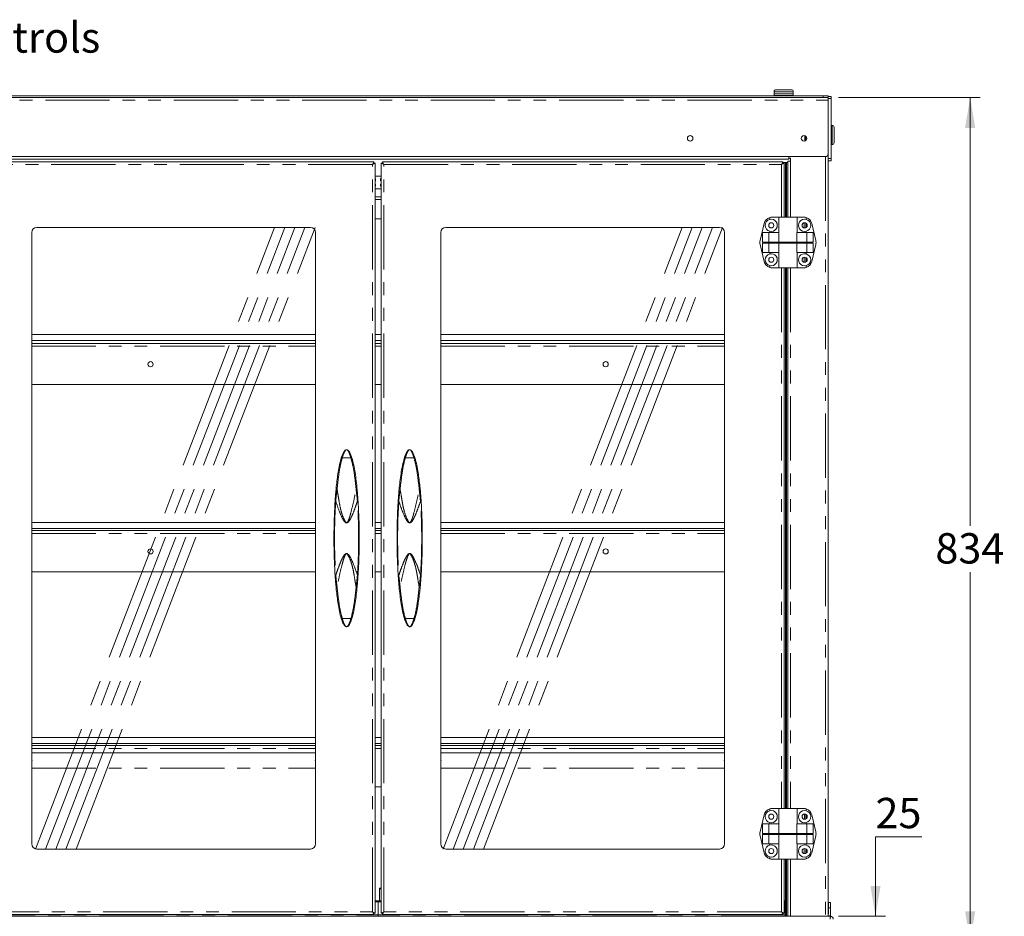
# Model space of a CAD drawing. Units: millimetres. Extents: x 0 to 586, y 0 to 420.
# Drawn here: x 243 to 340, y 116 to 205 of the extents above; entities that cross this region are included whole.
import ezdxf

# ---------------------------------------------------------------- set-up
doc = ezdxf.new("R2010")
doc.units = ezdxf.units.MM
doc.linetypes.add('CENTERX2', pattern=[20.32, 12.7, -2.54, 2.54, -2.54])
doc.linetypes.add('PHANTOM', pattern=[12.7, 6.35, -1.27, 1.27, -1.27, 1.27, -1.27])
doc.styles.add('SLDTEXTSTYLE0', font='TXT', dxfattribs={"width": 0.605})
doc.dimstyles.new('SLDDIMSTYLE1', dxfattribs={"dimtxt": 3, "dimasz": 3, "dimexe": 0, "dimexo": 0.0625, "dimgap": 0.75, "dimtad": 0, "dimtih": 1, "dimtoh": 1, "dimdec": 0, "dimlfac": 10, "dimrnd": 1e-09, "dimzin": 12, "dimdsep": 46, "dimtxsty": 'SLDTEXTSTYLE0', "dimsah": 1, "dimcen": 0.09, "dimadec": 0, "dimazin": 3, "dimtfac": 1, "dimtofl": 0, "dimtmove": 0, "dimatfit": 3, "dimfxl": 0, "dimfrac": 2, "dimtolj": 1, "dimtzin": 12, "dimarcsym": 0})
doc.dimstyles.new('SLDDIMSTYLE2', dxfattribs={"dimtxt": 3, "dimasz": 3, "dimexe": 0, "dimexo": 0.0625, "dimgap": 0.75, "dimtad": 0, "dimtih": 1, "dimtoh": 1, "dimdec": 1, "dimlfac": 10, "dimrnd": 1e-09, "dimzin": 12, "dimdsep": 46, "dimtxsty": 'SLDTEXTSTYLE0', "dimsah": 1, "dimcen": 0.09, "dimadec": 0, "dimazin": 3, "dimtfac": 1, "dimtmove": 0, "dimatfit": 0, "dimfxl": 0, "dimfrac": 2, "dimtolj": 1, "dimtzin": 12, "dimarcsym": 0})

# ---------------------------------------------------------------- blocks, each defined once
blk = doc.blocks.new('_D_4')
at = {"color": 7, "linetype": 'Continuous', "lineweight": 0}
for p, q in [((323.969, 197.377), (338.001, 197.377)), ((337.001, 197.377), (337.001, 155.052)), ((337.001, 113.944), (337.001, 150.448)), ((323.418, 113.944), (338.001, 113.944))]:
    blk.add_line(p, q, dxfattribs=at)
for points in [[(337.001, 197.377), (336.501, 194.377), (337.501, 194.377)], [(337.001, 113.944), (337.501, 116.944), (336.501, 116.944)]]:
    blk.add_solid(points, dxfattribs=at)
at = {"color": 7, "linetype": 'Continuous', "lineweight": 0, "insert": (333.563, 154.315, -1.234), "char_height": 3, "attachment_point": 1, "style": 'SLDTEXTSTYLE0'}
blk.add_mtext('834', dxfattribs=at)
blk = doc.blocks.new('_D_6')
at = {"color": 7, "linetype": 'Continuous', "lineweight": 0}
for p, q in [((332.226, 124.285), (327.642, 124.285)), ((327.642, 124.285), (327.642, 116.444)), ((323.969, 116.444), (328.642, 116.444)), ((323.418, 113.944), (328.642, 113.944)), ((327.642, 113.944), (327.642, 107.944))]:
    blk.add_line(p, q, dxfattribs=at)
for points in [[(327.642, 116.444), (328.142, 119.444), (327.142, 119.444)], [(327.642, 113.944), (327.142, 110.944), (328.142, 110.944)]]:
    blk.add_solid(points, dxfattribs=at)
at = {"color": 7, "linetype": 'Continuous', "lineweight": 0, "insert": (327.642, 128.152, -1.234), "char_height": 3, "attachment_point": 1, "style": 'SLDTEXTSTYLE0'}
blk.add_mtext('25', dxfattribs=at)

msp = doc.modelspace()

# ---------------------------------------------------------------- linework, layer by layer
at = {"color": 7, "linetype": 'Continuous', "lineweight": 15}
for p, q in [((317.619, 197.954), (317.619, 197.754)), ((317.644, 197.754), (317.619, 197.729)), ((317.619, 197.754), (318.569, 197.754)), ((317.619, 197.729), (317.619, 197.579)), ((318.569, 197.729), (317.619, 197.729)), ((317.819, 198.154), (318.569, 198.154)), ((318.569, 198.154), (319.319, 198.154)), ((318.569, 197.754), (319.494, 197.754)), ((318.569, 197.754), (319.519, 197.754)), ((319.519, 197.729), (318.569, 197.729)), ((319.519, 197.729), (319.494, 197.754)), ((319.519, 197.754), (319.519, 197.954)), ((319.519, 197.579), (319.519, 197.729)), ((143.969, 197.377), (322.969, 197.377)), ((322.469, 197.554), (144.469, 197.554)), ((317.619, 197.579), (317.644, 197.554)), ((317.619, 197.579), (318.569, 197.579)), ((318.569, 197.579), (319.519, 197.579)), ((319.494, 197.554), (319.519, 197.579)), ((322.469, 197.554), (322.969, 197.554)), ((322.969, 197.554), (322.969, 197.485)), ((323.269, 197.485), (322.969, 197.485)), ((322.969, 197.485), (322.969, 197.285)), ((322.969, 197.285), (322.969, 191.335)), ((323.269, 197.485), (323.269, 197.285)), ((323.269, 197.285), (323.269, 191.335)), ((323.349, 194.624), (323.269, 194.624)), ((323.549, 194.424), (323.549, 192.924)), ((320.669, 193.603), (320.669, 193.084)), ((320.769, 193.144), (320.769, 193.543)), ((323.269, 192.724), (323.349, 192.724)), ((144.269, 191.541), (322.669, 191.541)), ((147.869, 191.269), (319.069, 191.269)), ((278.052, 191.012), (238.451, 191.012)), ((278.052, 191.012), (277.905, 190.748)), ((278.052, 190.912), (277.905, 190.748)), ((277.905, 190.748), (278.169, 190.894)), ((277.905, 190.748), (278.069, 190.894)), ((278.052, 190.912), (278.052, 191.012)), ((278.069, 190.894), (278.169, 190.894)), ((278.169, 116.743), (278.169, 190.894)), ((279.033, 190.748), (278.769, 190.894)), ((278.869, 190.894), (278.769, 190.894)), ((278.769, 116.743), (278.769, 190.894)), ((279.033, 190.748), (278.869, 190.894)), ((278.887, 191.012), (279.033, 190.748)), ((278.887, 190.912), (278.887, 191.012)), ((278.887, 191.012), (318.488, 191.012)), ((278.887, 190.912), (279.033, 190.748)), ((318.341, 190.748), (318.488, 191.012)), ((318.341, 190.748), (318.488, 190.912)), ((318.605, 190.894), (318.341, 190.748)), ((318.505, 190.894), (318.341, 190.748)), ((318.388, 190.8), (318.388, 190.789)), ((318.488, 190.912), (318.488, 191.012)), ((318.488, 190.944), (318.742, 190.944)), ((318.505, 190.894), (318.605, 190.894)), ((318.605, 190.894), (318.605, 185.544)), ((318.742, 190.944), (318.759, 190.944)), ((318.859, 190.944), (318.759, 190.944)), ((318.759, 190.944), (318.759, 185.544)), ((318.859, 190.944), (318.859, 185.544)), ((318.969, 190.944), (318.859, 190.944)), ((318.969, 191.094), (318.969, 185.544)), ((319.253, 191.094), (318.969, 191.094)), ((321.969, 191.533), (319.069, 191.533)), ((319.069, 191.533), (319.069, 191.269)), ((319.253, 191.394), (319.069, 191.394)), ((319.253, 191.394), (319.253, 191.094)), ((321.969, 191.533), (321.969, 191.541)), ((322.969, 191.335), (322.969, 191.135)), ((323.269, 191.135), (322.969, 191.135)), ((322.969, 191.135), (322.969, 116.444)), ((323.269, 191.335), (323.269, 191.135)), ((278.169, 189.609), (278.769, 189.609)), ((278.219, 189.359), (278.169, 189.359)), ((278.169, 189.159), (278.219, 189.159)), ((278.219, 189.359), (278.219, 189.159)), ((278.719, 189.359), (278.769, 189.359)), ((278.719, 189.359), (278.719, 189.159)), ((278.769, 189.159), (278.719, 189.159)), ((278.169, 188.809), (278.219, 188.809)), ((278.219, 188.609), (278.169, 188.609)), ((278.769, 188.359), (278.169, 188.359)), ((278.219, 188.609), (278.219, 188.809)), ((278.719, 188.609), (278.719, 188.809)), ((278.769, 188.809), (278.719, 188.809)), ((278.719, 188.609), (278.769, 188.609)), ((278.169, 187.314), (278.769, 187.314)), ((278.769, 185.388), (278.169, 185.388)), ((317.187, 185.51), (317.187, 185.324)), ((317.418, 185.544), (318.087, 185.544)), ((318.087, 185.544), (318.087, 184.044)), ((318.087, 185.544), (319.887, 185.544)), ((319.887, 184.044), (319.887, 185.544)), ((320.557, 185.544), (319.887, 185.544)), ((320.769, 184.962), (320.769, 184.525)), ((320.787, 185.51), (320.787, 185.324)), ((244.221, 123.594), (244.221, 184.044)), ((244.721, 184.544), (271.781, 184.544)), ((272.281, 184.044), (272.281, 123.594)), ((284.657, 184.044), (284.657, 123.594)), ((312.217, 184.544), (285.157, 184.544)), ((312.717, 123.594), (312.717, 184.044)), ((316.232, 183.23), (316.64, 184.93)), ((316.481, 184.044), (317.11, 184.044)), ((316.481, 184.044), (316.481, 183.094)), ((317.11, 184.044), (318.1, 184.044)), ((317.11, 184.044), (317.11, 183.094)), ((317.187, 184.163), (317.187, 184.044)), ((318.1, 184.044), (318.1, 183.094)), ((319.875, 184.044), (319.875, 183.094)), ((320.864, 184.044), (319.875, 184.044)), ((320.787, 184.163), (320.787, 184.044)), ((320.864, 184.044), (320.864, 183.094)), ((321.494, 184.044), (320.864, 184.044)), ((320.869, 184.849), (320.869, 184.638)), ((321.742, 183.23), (321.334, 184.93)), ((321.494, 184.044), (321.494, 183.094)), ((316.481, 183.094), (317.11, 183.094)), ((316.529, 182.994), (316.529, 183.094)), ((317.11, 183.094), (318.1, 183.094)), ((317.136, 182.994), (317.136, 183.094)), ((318.1, 183.094), (319.875, 183.094)), ((318.189, 182.994), (318.189, 183.094)), ((319.786, 182.994), (319.786, 183.094)), ((320.864, 183.094), (319.875, 183.094)), ((320.839, 182.994), (320.839, 183.094)), ((321.494, 183.094), (320.864, 183.094)), ((321.446, 182.994), (321.446, 183.094)), ((316.232, 182.857), (316.64, 181.157)), ((316.481, 182.994), (316.481, 182.044)), ((316.481, 182.994), (317.11, 182.994)), ((316.481, 182.044), (317.11, 182.044)), ((317.11, 182.994), (317.11, 182.044)), ((317.11, 182.994), (318.1, 182.994)), ((317.11, 182.044), (318.1, 182.044)), ((317.187, 182.044), (317.187, 181.924)), ((318.087, 182.044), (318.087, 180.544)), ((318.1, 182.994), (318.1, 182.044)), ((318.1, 182.994), (319.875, 182.994)), ((319.875, 182.994), (319.875, 182.044)), ((320.864, 182.994), (319.875, 182.994)), ((320.864, 182.044), (319.875, 182.044)), ((319.887, 180.544), (319.887, 182.044)), ((320.787, 182.044), (320.787, 181.924)), ((320.864, 182.994), (320.864, 182.044)), ((321.494, 182.994), (320.864, 182.994)), ((321.494, 182.044), (320.864, 182.044)), ((321.742, 182.857), (321.334, 181.157)), ((321.494, 182.994), (321.494, 182.044)), ((320.769, 181.562), (320.769, 181.125)), ((320.869, 181.449), (320.869, 181.238)), ((317.187, 180.763), (317.187, 180.578)), ((317.418, 180.544), (318.087, 180.544)), ((318.087, 180.544), (319.887, 180.544)), ((318.605, 180.544), (318.605, 127.094)), ((318.759, 180.195), (318.759, 180.544)), ((318.759, 179.84), (318.759, 180.195)), ((318.859, 180.195), (318.859, 180.544)), ((318.859, 179.84), (318.859, 180.195)), ((318.969, 180.544), (318.969, 127.094)), ((320.557, 180.544), (319.887, 180.544)), ((320.787, 180.763), (320.787, 180.578)), ((318.759, 179.84), (318.759, 127.634)), ((318.859, 179.84), (318.859, 127.634)), ((244.221, 173.957), (272.281, 173.957)), ((244.221, 173.357), (272.281, 173.357)), ((278.169, 173.957), (278.769, 173.957)), ((278.169, 173.357), (278.769, 173.357)), ((284.657, 173.957), (312.717, 173.957)), ((284.657, 173.357), (312.717, 173.357)), ((244.221, 173.074), (272.281, 173.074)), ((278.169, 173.074), (278.769, 173.074)), ((284.657, 173.074), (312.717, 173.074)), ((244.221, 169.004), (272.281, 169.004)), ((278.169, 169.004), (278.769, 169.004)), ((284.657, 169.004), (312.717, 169.004)), ((274.307, 158.631), (274.321, 158.776)), ((282.617, 158.776), (282.631, 158.631)), ((244.221, 155.374), (272.281, 155.374)), ((278.169, 155.374), (278.769, 155.374)), ((284.657, 155.374), (312.717, 155.374)), ((244.221, 154.774), (272.281, 154.774)), ((244.221, 154.574), (272.281, 154.574)), ((278.169, 154.774), (278.769, 154.774)), ((278.169, 154.574), (278.769, 154.574)), ((284.657, 154.774), (312.717, 154.774)), ((284.657, 154.574), (312.717, 154.574)), ((244.221, 150.504), (272.281, 150.504)), ((278.169, 150.504), (278.769, 150.504)), ((284.657, 150.504), (312.717, 150.504)), ((274.321, 148.861), (274.307, 149.006)), ((282.631, 149.006), (282.617, 148.861)), ((244.221, 134.124), (272.281, 134.124)), ((244.221, 133.524), (272.281, 133.524)), ((278.169, 134.124), (278.769, 134.124)), ((278.169, 133.524), (278.769, 133.524)), ((284.657, 134.124), (312.717, 134.124)), ((284.657, 133.524), (312.717, 133.524)), ((244.221, 133.324), (272.281, 133.324)), ((272.281, 132.612), (244.221, 132.612)), ((278.169, 133.324), (278.769, 133.324)), ((284.657, 133.324), (312.717, 133.324)), ((312.717, 132.612), (284.657, 132.612)), ((278.169, 129.254), (278.769, 129.254)), ((318.759, 127.279), (318.759, 127.634)), ((318.859, 127.279), (318.859, 127.634)), ((317.187, 127.06), (317.187, 126.874)), ((317.418, 127.094), (318.087, 127.094)), ((318.087, 127.094), (318.087, 125.594)), ((318.087, 127.094), (319.887, 127.094)), ((318.759, 127.094), (318.759, 127.279)), ((318.859, 127.094), (318.859, 127.279)), ((319.887, 125.594), (319.887, 127.094)), ((320.557, 127.094), (319.887, 127.094)), ((320.787, 127.06), (320.787, 126.874)), ((316.232, 124.78), (316.64, 126.48)), ((316.481, 125.594), (316.481, 124.644)), ((316.481, 125.594), (317.11, 125.594)), ((317.11, 125.594), (318.1, 125.594)), ((317.11, 125.594), (317.11, 124.644)), ((317.187, 125.713), (317.187, 125.594)), ((318.1, 125.594), (318.1, 124.644)), ((319.875, 125.594), (319.875, 124.644)), ((320.864, 125.594), (319.875, 125.594)), ((320.629, 126.548), (320.629, 126.039)), ((320.769, 126.512), (320.769, 126.075)), ((320.787, 125.713), (320.787, 125.594)), ((320.864, 125.594), (320.864, 124.644)), ((321.494, 125.594), (320.864, 125.594)), ((320.869, 126.399), (320.869, 126.188)), ((321.742, 124.78), (321.334, 126.48)), ((321.494, 125.594), (321.494, 124.644)), ((316.481, 124.644), (317.11, 124.644)), ((316.529, 124.544), (316.529, 124.644)), ((317.11, 124.644), (318.1, 124.644)), ((317.136, 124.544), (317.136, 124.644)), ((318.1, 124.644), (319.875, 124.644)), ((318.189, 124.544), (318.189, 124.644)), ((319.786, 124.544), (319.786, 124.644)), ((320.864, 124.644), (319.875, 124.644)), ((320.839, 124.544), (320.839, 124.644)), ((321.494, 124.644), (320.864, 124.644)), ((321.446, 124.544), (321.446, 124.644)), ((316.232, 124.407), (316.64, 122.707)), ((316.481, 124.544), (316.481, 123.594)), ((316.481, 124.544), (317.11, 124.544)), ((317.11, 124.544), (317.11, 123.594)), ((317.11, 124.544), (318.1, 124.544)), ((318.1, 124.544), (318.1, 123.594)), ((318.1, 124.544), (319.875, 124.544)), ((319.875, 124.544), (319.875, 123.594)), ((320.864, 124.544), (319.875, 124.544)), ((320.864, 124.544), (320.864, 123.594)), ((321.494, 124.544), (320.864, 124.544)), ((321.742, 124.407), (321.334, 122.707)), ((321.494, 124.544), (321.494, 123.594)), ((271.781, 123.094), (244.721, 123.094)), ((285.157, 123.094), (312.217, 123.094)), ((316.481, 123.594), (317.11, 123.594)), ((317.11, 123.594), (318.1, 123.594)), ((317.187, 123.594), (317.187, 123.474)), ((318.087, 123.594), (318.087, 122.094)), ((320.864, 123.594), (319.875, 123.594)), ((319.887, 122.094), (319.887, 123.594)), ((320.769, 123.112), (320.769, 122.675)), ((320.787, 123.594), (320.787, 123.474)), ((321.494, 123.594), (320.864, 123.594)), ((320.869, 122.999), (320.869, 122.788)), ((317.187, 122.313), (317.187, 122.128)), ((317.418, 122.094), (318.087, 122.094)), ((318.087, 122.094), (319.887, 122.094)), ((318.605, 122.094), (318.605, 116.743)), ((318.759, 122.094), (318.759, 116.444)), ((318.859, 122.094), (318.859, 116.444)), ((318.969, 122.094), (318.969, 116.444)), ((320.557, 122.094), (319.887, 122.094)), ((320.787, 122.313), (320.787, 122.128)), ((278.769, 119.24), (278.594, 119.24)), ((278.594, 119.24), (278.594, 119.154)), ((278.594, 117.964), (278.594, 119.154)), ((278.169, 117.964), (278.769, 117.964)), ((278.169, 117.874), (278.469, 117.874)), ((278.469, 116.574), (278.469, 117.874)), ((278.769, 117.874), (278.469, 117.874)), ((318.605, 117.964), (318.729, 117.964)), ((318.719, 117.874), (318.605, 117.874)), ((318.719, 116.574), (318.719, 117.874)), ((318.729, 117.864), (318.719, 117.864)), ((318.729, 117.964), (318.729, 117.864)), ((318.729, 117.864), (318.729, 117.828)), ((318.729, 116.978), (318.729, 117.828)), ((323.184, 117.814), (322.984, 117.814)), ((322.984, 117.814), (322.984, 117.274)), ((323.184, 117.814), (323.184, 117.274)), ((277.905, 116.89), (278.052, 116.626)), ((277.905, 116.89), (278.052, 116.726)), ((278.169, 116.743), (277.905, 116.89)), ((278.069, 116.743), (277.905, 116.89)), ((278.769, 116.743), (279.033, 116.89)), ((278.869, 116.743), (279.033, 116.89)), ((279.033, 116.89), (278.887, 116.626)), ((279.033, 116.89), (278.887, 116.726)), ((318.488, 116.626), (318.341, 116.89)), ((318.488, 116.726), (318.341, 116.89)), ((318.341, 116.89), (318.605, 116.743)), ((318.341, 116.89), (318.505, 116.743)), ((318.719, 116.961), (318.729, 116.978)), ((322.984, 117.274), (323.184, 117.274)), ((322.984, 116.674), (322.984, 117.274)), ((323.184, 116.474), (323.184, 117.274)), ((147.958, 116.444), (318.981, 116.444)), ((238.451, 116.626), (278.052, 116.626)), ((278.052, 116.726), (278.052, 116.626)), ((278.069, 116.743), (278.169, 116.743)), ((278.469, 116.444), (278.469, 116.574)), ((278.869, 116.743), (278.769, 116.743)), ((278.887, 116.726), (278.887, 116.626)), ((318.488, 116.626), (278.887, 116.626)), ((318.488, 116.726), (318.488, 116.626)), ((318.505, 116.743), (318.605, 116.743)), ((318.719, 116.444), (318.719, 116.574)), ((318.981, 116.444), (319.253, 116.444)), ((319.253, 116.444), (322.685, 116.444)), ((322.685, 116.444), (322.958, 116.444)), ((322.958, 116.444), (323.185, 116.444)), ((322.969, 116.674), (322.984, 116.674)), ((322.969, 116.474), (323.184, 116.474)), ((323.185, 116.324), (323.185, 116.444))]:
    msp.add_line(p, q, dxfattribs=at)
at = {"color": 8, "linetype": 'PHANTOM', "lineweight": 0}
for p, q in [((318.569, 197.954), (317.619, 197.954)), ((319.519, 197.954), (318.569, 197.954)), ((143.969, 197.113), (322.969, 197.113)), ((322.469, 197.377), (322.469, 197.554)), ((323.269, 197.285), (322.969, 197.285)), ((323.349, 192.724), (323.349, 194.624)), ((147.869, 191.533), (319.069, 191.533)), ((318.414, 190.83), (318.414, 190.813)), ((318.742, 190.944), (318.742, 185.544)), ((319.253, 191.094), (319.253, 185.544)), ((322.685, 191.541), (322.685, 116.444)), ((323.269, 191.335), (322.969, 191.335)), ((277.905, 190.748), (238.597, 190.748)), ((277.905, 116.89), (277.905, 190.748)), ((279.033, 190.748), (318.341, 190.748)), ((279.033, 116.89), (279.033, 190.748)), ((318.341, 190.748), (318.341, 185.544)), ((278.769, 187.578), (278.169, 187.578)), ((320.605, 184.996), (320.605, 184.491)), ((320.605, 181.596), (320.605, 181.091)), ((318.341, 180.544), (318.341, 127.094)), ((318.742, 180.544), (318.742, 127.094)), ((318.759, 180.195), (318.859, 180.195)), ((319.253, 180.544), (319.253, 127.094)), ((318.759, 179.84), (318.859, 179.84)), ((244.221, 172.79), (272.281, 172.79)), ((278.169, 172.79), (278.769, 172.79)), ((284.657, 172.79), (312.717, 172.79)), ((275.779, 161.753), (274.923, 161.753)), ((281.159, 161.753), (282.015, 161.753)), ((244.221, 154.29), (272.281, 154.29)), ((278.169, 154.29), (278.769, 154.29)), ((284.657, 154.29), (312.717, 154.29)), ((275.779, 145.884), (274.923, 145.884)), ((281.159, 145.884), (282.015, 145.884)), ((244.221, 133.04), (272.281, 133.04)), ((278.169, 133.04), (278.769, 133.04)), ((284.657, 133.04), (312.717, 133.04)), ((244.221, 131.094), (272.281, 131.094)), ((244.221, 131.081), (272.281, 131.081)), ((284.657, 131.094), (312.717, 131.094)), ((284.657, 131.081), (312.717, 131.081)), ((318.759, 127.634), (318.859, 127.634)), ((318.759, 127.279), (318.859, 127.279)), ((320.605, 123.146), (320.605, 122.641)), ((318.341, 122.094), (318.341, 116.89)), ((318.742, 122.094), (318.742, 116.444)), ((319.253, 122.094), (319.253, 116.444)), ((278.769, 119.154), (278.594, 119.154)), ((318.719, 117.828), (318.729, 117.828)), ((238.597, 116.89), (277.905, 116.89)), ((318.341, 116.89), (279.033, 116.89)), ((238.219, 116.574), (278.469, 116.574)), ((318.719, 116.574), (278.469, 116.574))]:
    msp.add_line(p, q, dxfattribs=at)
at = {"color": 7, "linetype": 'CENTERX2', "lineweight": 0}
for p, q in [((244.6, 123.094), (268.235, 184.544)), ((245.6, 123.094), (269.235, 184.544)), ((246.6, 123.094), (270.235, 184.544)), ((247.6, 123.094), (271.235, 184.544)), ((248.6, 123.094), (272.235, 184.544)), ((284.885, 123.094), (308.52, 184.544)), ((285.885, 123.094), (309.52, 184.544)), ((286.885, 123.094), (310.52, 184.544)), ((287.885, 123.094), (311.52, 184.544)), ((288.885, 123.094), (312.52, 184.544))]:
    msp.add_line(p, q, dxfattribs=at)
at = {"color": 7, "linetype": 'Continuous', "lineweight": 15, "flags": 128}
for points in [[(244.251, 131.862), (244.232, 131.957), (244.221, 131.981)], [(244.221, 131.743), (244.232, 131.766), (244.251, 131.862)], [(272.251, 131.862), (272.27, 131.957), (272.281, 131.981)], [(272.281, 131.743), (272.27, 131.766), (272.251, 131.862)], [(284.687, 131.862), (284.668, 131.957), (284.657, 131.981)], [(284.657, 131.743), (284.668, 131.766), (284.687, 131.862)], [(312.687, 131.862), (312.706, 131.957), (312.717, 131.981)], [(312.717, 131.743), (312.706, 131.766), (312.687, 131.862)]]:
    msp.add_lwpolyline(points, dxfattribs=at)
at = {"color": 7, "linetype": 'Continuous', "lineweight": 15}
for centre, radius in [((309.319, 193.344), 0.275), ((320.579, 193.344), 0.275), ((317.337, 184.744), 0.255), ((320.637, 184.744), 0.255), ((317.337, 181.344), 0.255), ((320.637, 181.344), 0.255), ((255.969, 171.014), 0.255), ((300.969, 171.014), 0.255), ((255.969, 152.514), 0.255), ((300.969, 152.514), 0.255), ((317.337, 126.294), 0.255), ((320.637, 126.294), 0.255), ((317.337, 122.894), 0.255), ((320.637, 122.894), 0.255)]:
    msp.add_circle(centre, radius, dxfattribs=at)
for centre, radius, start, end in [((317.819, 197.954), 0.2, 90, 180), ((319.319, 197.954), 0.2, 0, 90), ((323.349, 194.424), 0.2, 0, 90), ((323.349, 192.924), 0.2, 270, 0), ((322.669, 191.841), 0.3, 270, 0), ((317.418, 184.744), 0.8, 106.762, 166.50427), ((317.337, 184.744), 0.6, 104.47751, 255.52249), ((317.418, 184.744), 0.8, 90, 106.762), ((317.337, 184.744), 0.6, 255.52249, 104.47751), ((320.637, 184.744), 0.6, 75.52249, 284.47751), ((320.557, 184.744), 0.8, 73.238, 90), ((320.557, 184.744), 0.8, 13.49573, 73.238), ((320.637, 184.744), 0.6, 284.47751, 75.52249), ((244.721, 184.044), 0.5, 90, 180), ((271.781, 184.044), 0.5, 0, 90), ((285.157, 184.044), 0.5, 90, 180), ((312.217, 184.044), 0.5, 0, 90), ((317.01, 183.044), 0.8, 166.50427, 193.49573), ((320.965, 183.044), 0.8, 346.50427, 13.49573), ((317.418, 181.344), 0.8, 193.49573, 253.238), ((317.337, 181.344), 0.6, 104.47751, 255.52249), ((317.337, 181.344), 0.6, 255.52249, 104.47751), ((320.637, 181.344), 0.6, 75.52249, 284.47751), ((320.637, 181.344), 0.6, 284.47751, 75.52249), ((320.557, 181.344), 0.8, 286.762, 346.50427), ((317.418, 181.344), 0.8, 253.238, 270), ((320.557, 181.344), 0.8, 270, 286.762), ((317.418, 126.294), 0.8, 106.762, 166.50427), ((317.337, 126.294), 0.6, 104.47751, 255.52249), ((317.418, 126.294), 0.8, 90, 106.762), ((317.337, 126.294), 0.6, 255.52249, 104.47751), ((320.637, 126.294), 0.6, 75.52249, 284.47751), ((320.557, 126.294), 0.8, 73.238, 90), ((320.557, 126.294), 0.8, 13.49573, 73.238), ((320.637, 126.294), 0.6, 284.47751, 75.52249), ((317.01, 124.594), 0.8, 166.50427, 193.49573), ((320.965, 124.594), 0.8, 346.50427, 13.49573), ((244.721, 123.594), 0.5, 180, 270), ((271.781, 123.594), 0.5, 270, 0), ((285.157, 123.594), 0.5, 180, 270), ((312.217, 123.594), 0.5, 270, 0), ((317.418, 122.894), 0.8, 193.49573, 253.238), ((317.337, 122.894), 0.6, 104.47751, 255.52249), ((317.337, 122.894), 0.6, 255.52249, 104.47751), ((320.637, 122.894), 0.6, 75.52249, 284.47751), ((320.637, 122.894), 0.6, 284.47751, 75.52249), ((320.557, 122.894), 0.8, 286.762, 346.50427), ((317.418, 122.894), 0.8, 253.238, 270), ((320.557, 122.894), 0.8, 270, 286.762), ((323.185, 116.16), 0.284, 0, 90)]:
    msp.add_arc(centre, radius, start, end, dxfattribs=at)
at = {"color": 8, "linetype": 'PHANTOM', "lineweight": 0}
for centre, radius, start, end in [((274.86, 161.621), 0.146, 64.18232, 102.52556), ((275.843, 161.621), 0.146, 77.47444, 115.81768), ((281.096, 161.621), 0.146, 64.18232, 102.52556), ((282.079, 161.621), 0.146, 77.47444, 115.81768), ((274.361, 158.407), 0.231, 78.5918, 103.51826), ((276.341, 158.407), 0.231, 76.48174, 101.4082), ((280.597, 158.407), 0.231, 78.5918, 103.51826), ((282.577, 158.407), 0.231, 76.48174, 101.4082), ((274.303, 158.012), 0.543, 260.75181, 267.55574), ((276.4, 158.012), 0.543, 272.44426, 279.24819), ((280.539, 158.012), 0.543, 260.75181, 267.55574), ((282.636, 158.012), 0.543, 272.44426, 279.24819), ((274.303, 149.625), 0.543, 92.44426, 99.24819), ((276.4, 149.625), 0.543, 80.75181, 87.55574), ((280.539, 149.625), 0.543, 92.44426, 99.24819), ((282.636, 149.625), 0.543, 80.75181, 87.55574), ((274.361, 149.23), 0.231, 256.48174, 281.4082), ((276.341, 149.23), 0.231, 258.5918, 283.51826), ((280.597, 149.23), 0.231, 256.48174, 281.4082), ((282.577, 149.23), 0.231, 258.5918, 283.51826), ((274.86, 146.016), 0.146, 257.47444, 295.81768), ((275.843, 146.016), 0.146, 244.18232, 282.52556), ((281.096, 146.016), 0.146, 257.47444, 295.81768), ((282.079, 146.016), 0.146, 244.18232, 282.52556)]:
    msp.add_arc(centre, radius, start, end, dxfattribs=at)
at = {"color": 7, "linetype": 'Continuous', "lineweight": 15}
msp.add_ellipse((323.185, 116.16), major_axis=(0, 0.284), ratio=0.062245, start_param=0, end_param=1.570796, dxfattribs=at)
for points, knots in [([(274.828, 161.764), (274.864, 161.874), (274.937, 162.092), (275.065, 162.353), (275.174, 162.492), (275.272, 162.556), (275.324, 162.568), (275.351, 162.569), (275.351, 162.569)], [0, 0, 0, 0, 0.257264, 0.513985, 0.788468, 0.89378, 0.998607, 1, 1, 1, 1]), ([(275.351, 162.569), (275.352, 162.569), (275.395, 162.568), (275.469, 162.538), (275.555, 162.458), (275.633, 162.349), (275.708, 162.21), (275.791, 162.02), (275.843, 161.86), (275.875, 161.764)], [0, 0, 0, 0, 0.001391, 0.168981, 0.32056, 0.472137, 0.624201, 0.776175, 1, 1, 1, 1]), ([(281.064, 161.764), (281.1, 161.874), (281.173, 162.092), (281.301, 162.353), (281.41, 162.492), (281.508, 162.556), (281.56, 162.568), (281.587, 162.569), (281.587, 162.569)], [0, 0, 0, 0, 0.257264, 0.513985, 0.788468, 0.89378, 0.998607, 1, 1, 1, 1]), ([(281.587, 162.569), (281.588, 162.569), (281.631, 162.568), (281.705, 162.538), (281.791, 162.458), (281.869, 162.349), (281.944, 162.21), (282.027, 162.02), (282.079, 161.86), (282.111, 161.764)], [0, 0, 0, 0, 0.001391, 0.168981, 0.32056, 0.472137, 0.624201, 0.776175, 1, 1, 1, 1]), ([(274.337, 158.929), (274.392, 159.405), (274.476, 160.122), (274.638, 161.069), (274.765, 161.533), (274.828, 161.764)], [0, 0, 0, 0, 0.4981455, 0.7491981, 1, 1, 1, 1]), ([(275.875, 161.764), (275.939, 161.524), (276.069, 161.042), (276.199, 160.273), (276.311, 159.47), (276.367, 158.911), (276.395, 158.631)], [0, 0, 0, 0, 0.235525, 0.47245, 0.736042, 1, 1, 1, 1]), ([(280.543, 158.631), (280.601, 159.158), (280.687, 159.95), (280.857, 160.996), (280.995, 161.508), (281.064, 161.764)], [0, 0, 0, 0, 0.497986, 0.749141, 1, 1, 1, 1]), ([(282.111, 161.764), (282.175, 161.524), (282.304, 161.042), (282.467, 160.095), (282.549, 159.387), (282.602, 158.929)], [0, 0, 0, 0, 0.259861, 0.521268, 1, 1, 1, 1]), ([(274.321, 158.776), (274.321, 158.776), (274.326, 158.82), (274.33, 158.865), (274.335, 158.908)], [0, 0, 0, 0, 0.0122916, 1, 1, 1, 1]), ([(274.335, 158.908), (274.335, 158.911), (274.336, 158.915), (274.336, 158.919), (274.336, 158.921), (274.336, 158.921)], [0, 0, 0, 0, 0.5778765, 0.8483806, 1, 1, 1, 1]), ([(274.336, 158.921), (274.336, 158.924), (274.336, 158.926), (274.337, 158.929), (274.337, 158.929)], [0, 0, 0, 0, 0.942348, 1, 1, 1, 1]), ([(282.602, 158.929), (282.602, 158.929), (282.602, 158.926), (282.602, 158.924), (282.602, 158.921)], [0, 0, 0, 0, 0.057652, 1, 1, 1, 1]), ([(282.602, 158.921), (282.602, 158.92), (282.603, 158.918), (282.603, 158.913), (282.603, 158.91), (282.603, 158.908)], [0, 0, 0, 0, 0.26078, 0.66683, 1, 1, 1, 1]), ([(282.603, 158.908), (282.608, 158.865), (282.613, 158.82), (282.617, 158.776), (282.617, 158.776)], [0, 0, 0, 0, 0.987708, 1, 1, 1, 1]), ([(274.216, 157.477), (274.229, 157.669), (274.256, 158.055), (274.29, 158.439), (274.307, 158.631)], [0, 0, 0, 0, 0.49878, 1, 1, 1, 1]), ([(276.395, 158.631), (276.412, 158.44), (276.447, 158.056), (276.473, 157.67), (276.487, 157.477)], [0, 0, 0, 0, 0.498814, 1, 1, 1, 1]), ([(280.452, 157.477), (280.465, 157.669), (280.492, 158.055), (280.526, 158.439), (280.543, 158.631)], [0, 0, 0, 0, 0.49878, 1, 1, 1, 1]), ([(282.631, 158.631), (282.648, 158.44), (282.683, 158.056), (282.709, 157.67), (282.723, 157.477)], [0, 0, 0, 0, 0.498814, 1, 1, 1, 1]), ([(274.216, 150.161), (274.188, 150.643), (274.133, 151.609), (274.101, 153.061), (274.1, 154.515), (274.132, 155.988), (274.187, 156.974), (274.216, 157.477)], [0, 0, 0, 0, 0.198155, 0.396316, 0.595067, 0.793816, 1, 1, 1, 1]), ([(276.487, 157.477), (276.514, 156.994), (276.569, 156.028), (276.602, 154.576), (276.603, 153.122), (276.571, 151.649), (276.515, 150.663), (276.487, 150.161)], [0, 0, 0, 0, 0.198155, 0.396316, 0.595067, 0.793816, 1, 1, 1, 1]), ([(280.452, 150.161), (280.424, 150.643), (280.369, 151.609), (280.337, 153.061), (280.336, 154.515), (280.368, 155.988), (280.423, 156.974), (280.452, 157.477)], [0, 0, 0, 0, 0.198155, 0.396316, 0.595067, 0.793816, 1, 1, 1, 1]), ([(282.723, 157.477), (282.75, 156.994), (282.805, 156.028), (282.838, 154.576), (282.839, 153.122), (282.807, 151.649), (282.751, 150.663), (282.723, 150.161)], [0, 0, 0, 0, 0.198155, 0.396316, 0.595067, 0.793816, 1, 1, 1, 1]), ([(274.307, 149.006), (274.29, 149.197), (274.256, 149.581), (274.229, 149.967), (274.216, 150.161)], [0, 0, 0, 0, 0.498814, 1, 1, 1, 1]), ([(276.487, 150.161), (276.474, 149.968), (276.447, 149.582), (276.413, 149.198), (276.395, 149.006)], [0, 0, 0, 0, 0.49878, 1, 1, 1, 1]), ([(280.543, 149.006), (280.526, 149.197), (280.492, 149.581), (280.465, 149.967), (280.452, 150.161)], [0, 0, 0, 0, 0.498814, 1, 1, 1, 1]), ([(282.723, 150.161), (282.71, 149.968), (282.683, 149.582), (282.648, 149.198), (282.631, 149.006)], [0, 0, 0, 0, 0.49878, 1, 1, 1, 1]), ([(276.395, 149.006), (276.338, 148.479), (276.252, 147.687), (276.082, 146.641), (275.944, 146.129), (275.875, 145.873)], [0, 0, 0, 0, 0.497986, 0.749141, 1, 1, 1, 1]), ([(281.064, 145.873), (280.999, 146.113), (280.87, 146.595), (280.739, 147.364), (280.627, 148.167), (280.571, 148.726), (280.543, 149.006)], [0, 0, 0, 0, 0.235525, 0.47245, 0.736042, 1, 1, 1, 1]), ([(274.335, 148.729), (274.33, 148.772), (274.326, 148.817), (274.321, 148.861), (274.321, 148.861)], [0, 0, 0, 0, 0.987708, 1, 1, 1, 1]), ([(274.336, 148.716), (274.336, 148.717), (274.336, 148.719), (274.336, 148.724), (274.335, 148.727), (274.335, 148.729)], [0, 0, 0, 0, 0.26078, 0.66683, 1, 1, 1, 1]), ([(274.337, 148.708), (274.337, 148.708), (274.336, 148.711), (274.336, 148.713), (274.336, 148.716)], [0, 0, 0, 0, 0.057652, 1, 1, 1, 1]), ([(274.828, 145.873), (274.763, 146.113), (274.634, 146.595), (274.471, 147.542), (274.39, 148.25), (274.337, 148.708)], [0, 0, 0, 0, 0.2598613, 0.5212679, 1, 1, 1, 1]), ([(282.602, 148.708), (282.546, 148.232), (282.462, 147.515), (282.3, 146.568), (282.174, 146.104), (282.111, 145.873)], [0, 0, 0, 0, 0.4981455, 0.7491981, 1, 1, 1, 1]), ([(282.603, 148.729), (282.603, 148.726), (282.603, 148.722), (282.602, 148.718), (282.602, 148.716), (282.602, 148.716)], [0, 0, 0, 0, 0.577877, 0.848381, 1, 1, 1, 1]), ([(282.602, 148.716), (282.602, 148.713), (282.602, 148.711), (282.602, 148.708), (282.602, 148.708)], [0, 0, 0, 0, 0.942348, 1, 1, 1, 1]), ([(282.617, 148.861), (282.617, 148.861), (282.613, 148.817), (282.608, 148.772), (282.603, 148.729)], [0, 0, 0, 0, 0.012292, 1, 1, 1, 1]), ([(275.351, 145.069), (275.351, 145.069), (275.307, 145.069), (275.233, 145.099), (275.147, 145.179), (275.07, 145.288), (274.995, 145.427), (274.912, 145.617), (274.859, 145.777), (274.828, 145.873)], [0, 0, 0, 0, 0.001391, 0.168981, 0.32056, 0.472137, 0.624201, 0.776175, 1, 1, 1, 1]), ([(275.875, 145.873), (275.838, 145.763), (275.766, 145.545), (275.637, 145.284), (275.529, 145.145), (275.43, 145.081), (275.379, 145.069), (275.352, 145.069), (275.351, 145.069)], [0, 0, 0, 0, 0.257264, 0.513985, 0.788468, 0.89378, 0.998607, 1, 1, 1, 1]), ([(281.587, 145.069), (281.587, 145.069), (281.543, 145.069), (281.469, 145.099), (281.383, 145.179), (281.305, 145.288), (281.231, 145.427), (281.148, 145.617), (281.095, 145.777), (281.064, 145.873)], [0, 0, 0, 0, 0.001391, 0.168981, 0.32056, 0.472137, 0.624201, 0.776175, 1, 1, 1, 1]), ([(282.111, 145.873), (282.074, 145.763), (282.002, 145.545), (281.873, 145.284), (281.765, 145.145), (281.666, 145.081), (281.615, 145.069), (281.588, 145.069), (281.587, 145.069)], [0, 0, 0, 0, 0.257264, 0.513985, 0.788468, 0.89378, 0.998607, 1, 1, 1, 1])]:
    msp.add_open_spline(points, degree=3, knots=knots, dxfattribs=at)
at = {"color": 8, "linetype": 'PHANTOM', "lineweight": 0}
for points, knots in [([(275.351, 162.569), (275.351, 162.569), (275.322, 162.568), (275.255, 162.529), (275.14, 162.36), (275.024, 162.092), (274.957, 161.866), (274.923, 161.753)], [0, 0, 0, 0, 0.001386, 0.238358, 0.494898, 0.747367, 1, 1, 1, 1]), ([(275.779, 161.753), (275.746, 161.866), (275.678, 162.092), (275.563, 162.36), (275.448, 162.529), (275.381, 162.568), (275.351, 162.569), (275.351, 162.569)], [0, 0, 0, 0, 0.252633, 0.505102, 0.761642, 0.998614, 1, 1, 1, 1]), ([(281.587, 162.569), (281.587, 162.569), (281.558, 162.568), (281.491, 162.529), (281.376, 162.36), (281.26, 162.092), (281.193, 161.866), (281.159, 161.753)], [0, 0, 0, 0, 0.001386, 0.238358, 0.494898, 0.747367, 1, 1, 1, 1]), ([(282.015, 161.753), (281.982, 161.866), (281.914, 162.092), (281.799, 162.36), (281.684, 162.529), (281.617, 162.568), (281.587, 162.569), (281.587, 162.569)], [0, 0, 0, 0, 0.252633, 0.505102, 0.761642, 0.998614, 1, 1, 1, 1]), ([(274.923, 161.753), (274.855, 161.501), (274.719, 160.996), (274.55, 159.955), (274.464, 159.163), (274.407, 158.633)], [0, 0, 0, 0, 0.248323, 0.496938, 1, 1, 1, 1]), ([(276.296, 158.633), (276.239, 159.158), (276.153, 159.947), (275.985, 160.988), (275.848, 161.498), (275.779, 161.753)], [0, 0, 0, 0, 0.497986, 0.749143, 1, 1, 1, 1]), ([(281.159, 161.753), (281.091, 161.501), (280.955, 160.996), (280.786, 159.955), (280.7, 159.163), (280.643, 158.633)], [0, 0, 0, 0, 0.248323, 0.496938, 1, 1, 1, 1]), ([(282.532, 158.633), (282.475, 159.158), (282.389, 159.947), (282.221, 160.988), (282.084, 161.498), (282.015, 161.753)], [0, 0, 0, 0, 0.497986, 0.749143, 1, 1, 1, 1]), ([(274.407, 158.633), (274.368, 158.303), (274.323, 157.916), (274.285, 157.527), (274.28, 157.47)], [0, 0, 0, 0, 0.852195, 1, 1, 1, 1]), ([(274.407, 158.633), (274.447, 158.419), (274.527, 157.988), (274.626, 157.338), (274.752, 156.694), (274.935, 156.066), (275.123, 155.636), (275.267, 155.407), (275.315, 155.373), (275.343, 155.364), (275.371, 155.366), (275.405, 155.382), (275.467, 155.444), (275.563, 155.639), (275.674, 155.957), (275.843, 156.603), (276.06, 157.494), (276.217, 158.253), (276.296, 158.633)], [0, 0, 0, 0, 0.095133, 0.191009, 0.286407, 0.380648, 0.474401, 0.490772, 0.495853, 0.499633, 0.503434, 0.50784, 0.515472, 0.54086, 0.60127, 0.66185, 0.830909, 1, 1, 1, 1]), ([(276.423, 157.47), (276.398, 157.718), (276.36, 158.107), (276.313, 158.493), (276.296, 158.633)], [0, 0, 0, 0, 0.637172, 1, 1, 1, 1]), ([(280.643, 158.633), (280.604, 158.303), (280.559, 157.916), (280.521, 157.527), (280.516, 157.47)], [0, 0, 0, 0, 0.852195, 1, 1, 1, 1]), ([(280.643, 158.633), (280.683, 158.419), (280.763, 157.988), (280.862, 157.338), (280.988, 156.694), (281.171, 156.066), (281.359, 155.636), (281.503, 155.407), (281.551, 155.373), (281.579, 155.364), (281.607, 155.366), (281.641, 155.382), (281.703, 155.444), (281.799, 155.639), (281.91, 155.957), (282.079, 156.603), (282.296, 157.494), (282.453, 158.253), (282.532, 158.633)], [0, 0, 0, 0, 0.095133, 0.191009, 0.286407, 0.380648, 0.474401, 0.490772, 0.495853, 0.499633, 0.503434, 0.50784, 0.515472, 0.54086, 0.60127, 0.66185, 0.830909, 1, 1, 1, 1]), ([(282.659, 157.47), (282.634, 157.718), (282.596, 158.107), (282.549, 158.493), (282.532, 158.633)], [0, 0, 0, 0, 0.637172, 1, 1, 1, 1]), ([(274.28, 157.47), (274.251, 156.971), (274.192, 155.972), (274.159, 154.469), (274.161, 152.965), (274.199, 151.53), (274.254, 150.598), (274.28, 150.167)], [0, 0, 0, 0, 0.205357, 0.410722, 0.616789, 0.822853, 1, 1, 1, 1]), ([(276.423, 157.47), (276.351, 157.261), (276.206, 156.844), (276.006, 156.327), (275.833, 155.918), (275.694, 155.646), (275.563, 155.447), (275.451, 155.352), (275.371, 155.326), (275.307, 155.331), (275.229, 155.368), (275.128, 155.466), (275.02, 155.625), (274.819, 156.021), (274.564, 156.636), (274.374, 157.192), (274.28, 157.47)], [0, 0, 0, 0, 0.135647, 0.271266, 0.339559, 0.407756, 0.458339, 0.483818, 0.495935, 0.508119, 0.522401, 0.547693, 0.593311, 0.639162, 0.819447, 1, 1, 1, 1]), ([(276.423, 150.167), (276.452, 150.666), (276.511, 151.665), (276.543, 153.168), (276.541, 154.672), (276.504, 156.108), (276.448, 157.039), (276.423, 157.47)], [0, 0, 0, 0, 0.205357, 0.410722, 0.616789, 0.822853, 1, 1, 1, 1]), ([(280.516, 157.47), (280.487, 156.971), (280.428, 155.972), (280.395, 154.469), (280.397, 152.965), (280.435, 151.53), (280.49, 150.598), (280.516, 150.167)], [0, 0, 0, 0, 0.205357, 0.410722, 0.616789, 0.822853, 1, 1, 1, 1]), ([(282.659, 157.47), (282.587, 157.261), (282.442, 156.844), (282.242, 156.327), (282.069, 155.918), (281.93, 155.646), (281.799, 155.447), (281.687, 155.352), (281.607, 155.326), (281.543, 155.331), (281.465, 155.368), (281.364, 155.466), (281.256, 155.625), (281.055, 156.021), (280.8, 156.636), (280.61, 157.192), (280.516, 157.47)], [0, 0, 0, 0, 0.135647, 0.271266, 0.339559, 0.407756, 0.458339, 0.483818, 0.495935, 0.508119, 0.522401, 0.547693, 0.593311, 0.639162, 0.819447, 1, 1, 1, 1]), ([(282.659, 150.167), (282.688, 150.666), (282.747, 151.665), (282.779, 153.168), (282.777, 154.672), (282.74, 156.108), (282.684, 157.039), (282.659, 157.47)], [0, 0, 0, 0, 0.205357, 0.410722, 0.616789, 0.822853, 1, 1, 1, 1]), ([(274.28, 150.167), (274.352, 150.376), (274.496, 150.793), (274.696, 151.31), (274.87, 151.719), (275.009, 151.991), (275.139, 152.19), (275.252, 152.285), (275.331, 152.311), (275.396, 152.306), (275.474, 152.269), (275.575, 152.171), (275.682, 152.012), (275.884, 151.616), (276.139, 151.001), (276.328, 150.445), (276.423, 150.167)], [0, 0, 0, 0, 0.1356473, 0.2712659, 0.339559, 0.4077556, 0.4583385, 0.4838181, 0.4959346, 0.5081195, 0.5224005, 0.5476932, 0.5933107, 0.6391624, 0.8194465, 1, 1, 1, 1]), ([(276.296, 149.004), (276.256, 149.218), (276.176, 149.649), (276.076, 150.299), (275.951, 150.943), (275.768, 151.571), (275.579, 152.001), (275.436, 152.23), (275.388, 152.264), (275.359, 152.273), (275.331, 152.271), (275.298, 152.255), (275.236, 152.193), (275.139, 151.998), (275.028, 151.68), (274.859, 151.034), (274.642, 150.143), (274.485, 149.384), (274.407, 149.004)], [0, 0, 0, 0, 0.095133, 0.191009, 0.286407, 0.380648, 0.474401, 0.490772, 0.495853, 0.499633, 0.503434, 0.50784, 0.515472, 0.54086, 0.60127, 0.66185, 0.830909, 1, 1, 1, 1]), ([(280.516, 150.167), (280.588, 150.376), (280.732, 150.793), (280.932, 151.31), (281.106, 151.719), (281.245, 151.991), (281.375, 152.19), (281.488, 152.285), (281.567, 152.311), (281.632, 152.306), (281.71, 152.269), (281.811, 152.171), (281.918, 152.012), (282.12, 151.616), (282.375, 151.001), (282.564, 150.445), (282.659, 150.167)], [0, 0, 0, 0, 0.135647, 0.271266, 0.339559, 0.407756, 0.458339, 0.483818, 0.495935, 0.508119, 0.522401, 0.547693, 0.593311, 0.639162, 0.819447, 1, 1, 1, 1]), ([(282.532, 149.004), (282.492, 149.218), (282.412, 149.649), (282.312, 150.299), (282.187, 150.943), (282.004, 151.571), (281.815, 152.001), (281.672, 152.23), (281.624, 152.264), (281.595, 152.273), (281.567, 152.271), (281.534, 152.255), (281.472, 152.193), (281.375, 151.998), (281.264, 151.68), (281.095, 151.034), (280.878, 150.143), (280.721, 149.384), (280.643, 149.004)], [0, 0, 0, 0, 0.095133, 0.191009, 0.286407, 0.380648, 0.474401, 0.490772, 0.495853, 0.499633, 0.503434, 0.50784, 0.515472, 0.54086, 0.60127, 0.66185, 0.830909, 1, 1, 1, 1]), ([(274.28, 150.167), (274.304, 149.919), (274.343, 149.53), (274.39, 149.144), (274.407, 149.004)], [0, 0, 0, 0, 0.637172, 1, 1, 1, 1]), ([(276.296, 149.004), (276.334, 149.334), (276.38, 149.721), (276.417, 150.11), (276.423, 150.167)], [0, 0, 0, 0, 0.852195, 1, 1, 1, 1]), ([(280.516, 150.167), (280.54, 149.919), (280.579, 149.53), (280.626, 149.144), (280.643, 149.004)], [0, 0, 0, 0, 0.637172, 1, 1, 1, 1]), ([(282.532, 149.004), (282.57, 149.334), (282.616, 149.721), (282.653, 150.11), (282.659, 150.167)], [0, 0, 0, 0, 0.852195, 1, 1, 1, 1]), ([(274.407, 149.004), (274.464, 148.48), (274.549, 147.691), (274.718, 146.649), (274.855, 146.139), (274.923, 145.884)], [0, 0, 0, 0, 0.497986, 0.749143, 1, 1, 1, 1]), ([(275.779, 145.884), (275.847, 146.136), (275.983, 146.641), (276.152, 147.682), (276.238, 148.474), (276.296, 149.004)], [0, 0, 0, 0, 0.248323, 0.496938, 1, 1, 1, 1]), ([(280.643, 149.004), (280.7, 148.48), (280.785, 147.691), (280.954, 146.649), (281.091, 146.139), (281.159, 145.884)], [0, 0, 0, 0, 0.4979864, 0.7491428, 1, 1, 1, 1]), ([(282.015, 145.884), (282.083, 146.136), (282.219, 146.641), (282.388, 147.682), (282.474, 148.474), (282.532, 149.004)], [0, 0, 0, 0, 0.248323, 0.496938, 1, 1, 1, 1]), ([(274.923, 145.884), (274.957, 145.771), (275.024, 145.545), (275.14, 145.277), (275.255, 145.108), (275.322, 145.069), (275.351, 145.069), (275.351, 145.069)], [0, 0, 0, 0, 0.252633, 0.505102, 0.761642, 0.998614, 1, 1, 1, 1]), ([(275.351, 145.069), (275.351, 145.069), (275.381, 145.069), (275.448, 145.108), (275.563, 145.277), (275.678, 145.545), (275.746, 145.771), (275.779, 145.884)], [0, 0, 0, 0, 0.0013858, 0.2383577, 0.4948983, 0.747367, 1, 1, 1, 1]), ([(281.159, 145.884), (281.193, 145.771), (281.26, 145.545), (281.376, 145.277), (281.491, 145.108), (281.558, 145.069), (281.587, 145.069), (281.587, 145.069)], [0, 0, 0, 0, 0.252633, 0.505102, 0.761642, 0.998614, 1, 1, 1, 1]), ([(281.587, 145.069), (281.587, 145.069), (281.617, 145.069), (281.684, 145.108), (281.799, 145.277), (281.914, 145.545), (281.982, 145.771), (282.015, 145.884)], [0, 0, 0, 0, 0.001386, 0.238358, 0.494898, 0.747367, 1, 1, 1, 1])]:
    msp.add_open_spline(points, degree=3, knots=knots, dxfattribs=at)

# ---------------------------------------------------------------- texts
at = {"color": 7, "linetype": 'Continuous', "lineweight": 0, "insert": (220.334, 204.814), "char_height": 3, "attachment_point": 1, "style": 'SLDTEXTSTYLE0'}
msp.add_mtext('Display controls', dxfattribs=at)

# ---------------------------------------------------------------- dimensions: what is measured, and where the dimension line sits
at = {"color": 7, "linetype": 'Continuous', "lineweight": 0}
for base, p1, dimstyle, picture, middle in [((337.001, 113.944), (322.969, 197.377), 'SLDDIMSTYLE1', '_D_4', (337.001, 152.75)), ((327.642, 113.944), (322.969, 116.444), 'SLDDIMSTYLE2', '_D_6', (327.642, 126.587))]:
    dim = msp.add_linear_dim(base=base, p1=p1, p2=(322.418, 113.944), angle=90, dimstyle=dimstyle, dxfattribs=at)
    dim.commit()
    dim.dimension.update_dxf_attribs({"geometry": picture, "text_midpoint": middle, "dimtype": 160})

doc.saveas('drawing.dxf')
